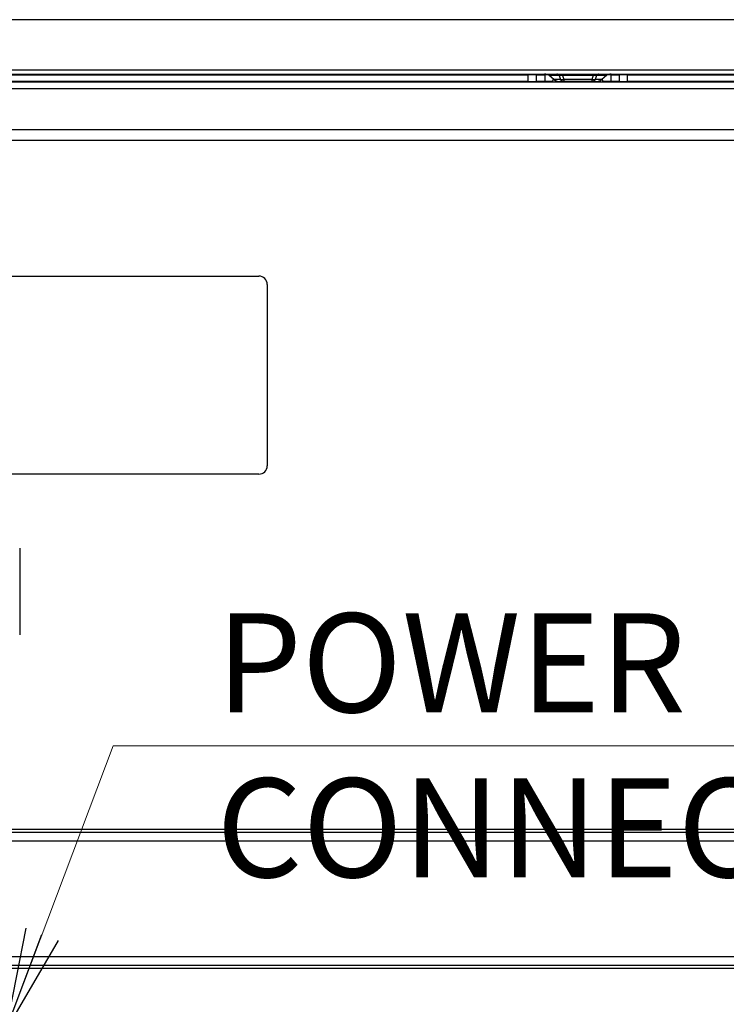
# Model space of a CAD drawing. Units: millimetres. Extents: x 57 to 2066, y 53 to 1442.
# Drawn here: x 1550 to 1636, y 745 to 864 of the extents above; entities that cross this region are included whole.
import ezdxf

# ---------------------------------------------------------------- set-up
doc = ezdxf.new("R2010")
doc.units = ezdxf.units.MM
doc.header["$LTSCALE"] = 5
for name, color, linetype, lineweight in [('Visible Tangent Edges(TDC)', 179, 'Continuous', 25), ('表示ｴｯｼﾞ(TDC)', 7, 'Continuous', 25), ('記号(TDC)', 7, 'Continuous', 18)]:
    doc.layers.add(name, color=color, linetype=linetype, lineweight=lineweight)
doc.styles.add('TDC', font='MS Gothic.ttf')
doc.dimstyles.new('TDC$7', dxfattribs={"dimscale": 5, "dimtxt": 2.4, "dimasz": 2.5, "dimexe": 1, "dimexo": 1, "dimgap": 0.4, "dimtad": 1, "dimdsep": 46, "dimtxsty": 'TDC', "dimblk": 'OPEN', "dimcen": 0.09, "dimdle": 10, "dimclrd": 179, "dimclre": 179, "dimclrt": 179, "dimazin": 2, "dimtfac": 0.625, "dimtmove": 0, "dimatfit": 3, "dimldrblk": 'OPEN', "dimfxl": 1, "dimtolj": 1, "dimlwd": 9, "dimlwe": 9, "dimarcsym": 0})

# ---------------------------------------------------------------- blocks, each defined once
blk = doc.blocks.new('_Open')
at = {"color": 0, "linetype": 'ByBlock', "lineweight": -2}
for p, q in [((-1, 0.1667), (0, 0)), ((-1, -0.1667), (0, 0)), ((0, 0), (-1, 0))]:
    blk.add_line(p, q, dxfattribs=at)

msp = doc.modelspace()

# ---------------------------------------------------------------- linework, layer by layer
at = {"layer": 'Visible Tangent Edges(TDC)'}
for p, q in [((1611.96761, 856.78322), (1611.96761, 857.58322)), ((1613.96761, 857.58322), (1613.96761, 856.78322)), ((1615.71454, 857.50331), (1614.48778, 857.50331)), ((1615.71454, 857.50331), (1615.87616, 857.03509)), ((1616.09479, 857.68322), (1616.09479, 857.50331)), ((1619.84042, 857.50331), (1616.09479, 857.50331)), ((1616.09479, 857.50331), (1616.25641, 857.03509)), ((1619.84042, 857.50331), (1619.6788, 857.03509)), ((1619.84042, 857.68322), (1619.84042, 857.50331)), ((1620.22067, 857.50331), (1620.05905, 857.03509)), ((1621.44743, 857.50331), (1620.22067, 857.50331)), ((1621.96761, 857.58322), (1621.96761, 856.78322)), ((1623.96761, 857.58322), (1623.96761, 856.78322)), ((1595.28515, 856.68322), (1595.34288, 856.78322)), ((1600.65006, 856.68322), (1600.59233, 856.78322)), ((1615.87616, 857.03509), (1615.03958, 857.03509)), ((1615.25674, 856.89808), (1615.19063, 856.68322)), ((1616.25641, 857.03509), (1616.25641, 856.78322)), ((1619.6788, 857.03509), (1616.25641, 857.03509)), ((1619.6788, 857.03509), (1619.6788, 856.78322)), ((1620.89563, 857.03509), (1620.05905, 857.03509)), ((1620.74459, 856.68322), (1620.67847, 856.89808)), ((1642.96761, 855.88322), (1477.76761, 855.88322)), ((1881.26761, 765.72256), (1504.66761, 765.72256)), ((1881.26761, 764.6619), (1504.66761, 764.6619)), ((1504.66761, 750.70454), (1881.26761, 750.70454)), ((1504.66761, 749.64388), (1881.26761, 749.64388))]:
    msp.add_line(p, q, dxfattribs=at)
for centre, major_axis, ratio, start_param, end_param in [((1615.44293, 857.18322), (0, 0.5), 0.707106781, 5.407127289, 6.283185329), ((1616.35919, 857.18379), (-0.79932, 0.2207), 0.31416945, 5.134739307, 5.732037767), ((1619.57611, 857.18379), (-0.79927, -0.22068), 0.314211617, 3.692819966, 4.29011844), ((1620.49228, 857.18322), (0, 0.5), 0.707106781, 0.000000217, 0.876058194), ((1616.25641, 857.48322), (0, -0.7), 0.707106781, 5.407127257, 6.283185223), ((1616.25641, 857.48322), (-0.66169, -0.2284), 0.618798034, 0.763575048, 1.360363052), ((1619.6788, 857.48322), (0, -0.7), 0.707106781, 0.00000009, 0.876058051), ((1619.6788, 857.48322), (-0.66169, 0.2284), 0.618798034, 1.781229605, 2.37801761)]:
    msp.add_ellipse(centre, major_axis=major_axis, ratio=ratio, start_param=start_param, end_param=end_param, dxfattribs=at)
at = {"layer": '表示ｴｯｼﾞ(TDC)'}
for p, q in [((1944.68761, 864.27822), (1444.68761, 864.27822)), ((1455.31761, 858.18322), (1642.96761, 858.18322)), ((1455.31761, 857.68322), (1642.96761, 857.68322)), ((1508.96761, 857.58322), (1611.96761, 857.58322)), ((1612.96761, 857.58322), (1611.96761, 857.58322)), ((1612.96761, 857.58322), (1613.96761, 857.58322)), ((1612.96761, 856.78322), (1612.96761, 857.58322)), ((1614.36883, 857.58322), (1613.96761, 857.58322)), ((1615.03958, 857.03509), (1614.48778, 857.50331)), ((1621.44743, 857.50331), (1620.89563, 857.03509)), ((1621.96761, 857.58322), (1621.56638, 857.58322)), ((1621.96761, 857.58322), (1622.96761, 857.58322)), ((1623.96761, 857.58322), (1622.96761, 857.58322)), ((1622.96761, 857.58322), (1622.96761, 856.78322)), ((1623.96761, 857.58322), (1642.96761, 857.58322)), ((1642.96761, 856.68322), (1476.16761, 856.68322)), ((1611.96761, 856.78322), (1508.96761, 856.78322)), ((1594.50573, 856.68322), (1594.56346, 856.78322)), ((1601.42949, 856.68322), (1601.37175, 856.78322)), ((1611.96761, 856.78322), (1612.96761, 856.78322)), ((1613.96761, 856.78322), (1612.96761, 856.78322)), ((1614.90752, 856.78322), (1613.96761, 856.78322)), ((1614.99631, 857.07181), (1614.87675, 856.68322)), ((1616.25641, 856.78322), (1615.80008, 856.78322)), ((1619.6788, 856.78322), (1616.25641, 856.78322)), ((1620.13513, 856.78322), (1619.6788, 856.78322)), ((1621.05847, 856.68322), (1620.9389, 857.07181)), ((1621.96761, 856.78322), (1621.0277, 856.78322)), ((1622.96761, 856.78322), (1621.96761, 856.78322)), ((1622.96761, 856.78322), (1623.96761, 856.78322)), ((1642.96761, 856.78322), (1623.96761, 856.78322)), ((1481.61557, 850.98322), (1642.96761, 850.98322)), ((1481.61557, 849.68322), (1642.96761, 849.68322)), ((1489.31761, 833.18322), (1579.31761, 833.18322)), ((1580.31761, 832.18322), (1580.31761, 810.18322)), ((1579.31761, 809.18322), (1489.31761, 809.18322)), ((1550.31761, 800.18322), (1550.31761, 789.68322)), ((1881.26761, 766.08322), (1504.66761, 766.08322)), ((1504.66761, 749.28322), (1881.26761, 749.28322))]:
    msp.add_line(p, q, dxfattribs=at)
for centre, start, end in [((1560.66761, 856.53322), 165.5224878, 171.3730734), ((1565.26761, 856.53322), 8.6269266, 14.4775122), ((1579.31761, 832.18322), 0, 90), ((1579.31761, 810.18322), 270, 0)]:
    msp.add_arc(centre, 1, start, end, dxfattribs=at)
for centre, major_axis, start_param, end_param in [((1613.94456, 857.18322), (0.70711, 0), 0.694738276, 1.570796327), ((1621.99065, 857.18322), (-0.70711, 0), 4.71238898, 5.588447031), ((1615.80008, 857.48322), (-0.98995, 0), 0.694738276, 1.570796327), ((1620.13513, 857.48322), (0.98995, 0), 4.71238898, 5.588447031)]:
    msp.add_ellipse(centre, major_axis=major_axis, ratio=0.707106781, start_param=start_param, end_param=end_param, dxfattribs=at)

# ---------------------------------------------------------------- texts
at = {"layer": '記号(TDC)', "color": 179, "insert": (1574.15498, 792.30445), "char_height": 11.9999997, "width": 118.1538463, "attachment_point": 1, "style": 'TDC'}
msp.add_mtext('\\fMS Gothic|b0|i0;POWER CONNECTOR', dxfattribs=at)

# ---------------------------------------------------------------- leaders
at = {"layer": '記号(TDC)', "color": 179, "linetype": 'Continuous', "lineweight": 9, "annotation_type": 0, "has_hookline": 1, "hookline_direction": 0, "text_width": 115.67512}
msp.add_leader([(1548.60395, 741.68322), (1561.65498, 776.24354), (1574.15498, 776.24354)], dimstyle='TDC$7', override={"dimgap": 0, "dimtad": 1}, dxfattribs=at)

doc.saveas('drawing.dxf')
